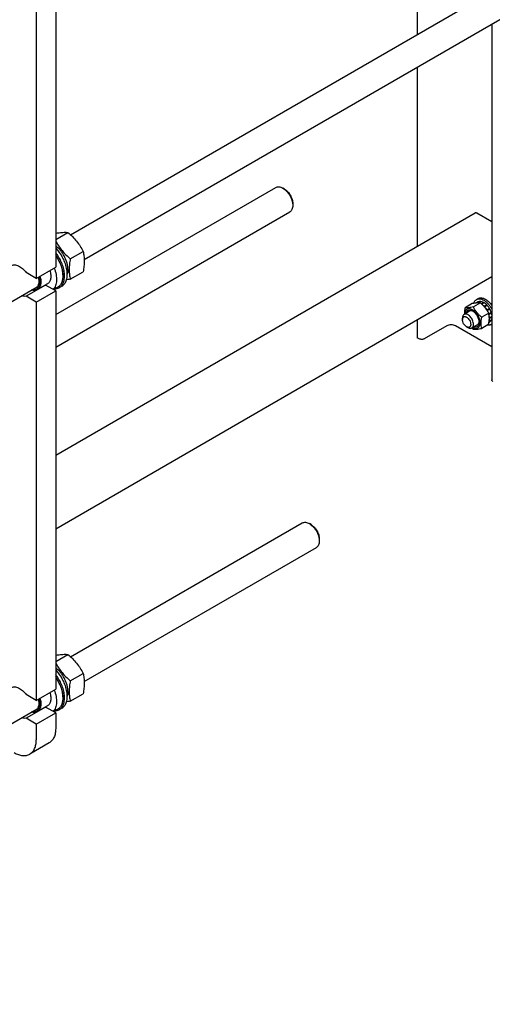
# Model space of a CAD drawing. Units: millimetres. Extents: x 0 to 8400, y -6 to 5940.
# Drawn here: x 6906 to 7509, y 2495 to 3751 of the extents above; entities that cross this region are included whole.
import ezdxf

# ---------------------------------------------------------------- set-up
doc = ezdxf.new("R2010")
doc.units = ezdxf.units.MM
doc.header["$LTSCALE"] = 462
doc.layers.get('0').update_dxf_attribs({"linetype": 'CONTINUOUS'})

msp = doc.modelspace()

# ---------------------------------------------------------------- linework, layer by layer
at = {"color": 7, "linetype": 'Continuous'}
for p, q in [((7413.648, 4229.383), (7413.648, 3732.061)), ((6951.982, 3944.027), (6951.982, 3435.346)), ((6927.233, 3929.738), (6927.233, 3421.057)), ((6971.108, 3476.562), (7620.388, 3851.422)), ((6988.436, 3444.997), (7638.388, 3820.245)), ((7508.779, 3745.416), (7508.779, 3291.631)), ((7413.648, 3690.492), (7413.648, 3461.72)), ((6951.982, 3374.88), (7232.891, 3537.062)), ((7244.012, 3534.946), (7241.891, 3536.171)), ((7254.619, 3516.575), (7254.619, 3514.127)), ((6951.982, 3333.311), (7250.891, 3505.886)), ((7487.482, 3504.348), (6951.982, 3195.178)), ((7508.779, 3493.128), (7489.732, 3504.125)), ((6951.982, 3470.662), (6967.613, 3479.687)), ((6970.644, 3446.02), (6987.059, 3455.497)), ((6927.233, 3421.057), (6914.438, 3428.444)), ((6927.233, 3421.057), (6951.982, 3435.346)), ((6970.644, 3420.093), (6987.059, 3429.57)), ((7508.779, 3422.969), (6951.982, 3101.503)), ((6961.103, 3425.589), (6961.103, 3424.282)), ((6275.787, 3033.551), (6928.468, 3410.375)), ((6939.187, 3412.522), (6914.438, 3398.233)), ((6927.233, 3390.846), (6951.982, 3405.135)), ((6941.393, 3414.084), (6928.665, 3406.736)), ((6951.982, 3405.135), (6939.187, 3412.522)), ((6954.579, 3409.862), (6949.187, 3406.748)), ((6951.982, 3405.135), (6951.982, 2897.271)), ((6959.996, 3411.257), (6956.461, 3409.216)), ((6927.233, 3390.846), (6914.438, 3398.233)), ((6927.233, 3390.846), (6927.233, 2882.982)), ((7494.245, 3389.824), (7485.22, 3384.614)), ((7491.45, 3391.091), (7489.098, 3389.733)), ((7489.321, 3394.201), (7491.442, 3395.426)), ((7494.255, 3391.635), (7491.236, 3389.892)), ((7494.909, 3391.571), (7492.035, 3389.911)), ((7494.255, 3391.635), (7494.472, 3391.318)), ((7498.218, 3390.42), (7495.41, 3388.8)), ((7498.925, 3390.012), (7495.958, 3388.299)), ((7498.218, 3390.42), (7498.476, 3389.753)), ((7480.49, 3379.287), (7473.348, 3375.164)), ((7483.638, 3388.877), (7474.613, 3383.666)), ((7502.234, 3387.342), (7499.052, 3385.505)), ((7499.052, 3385.505), (7499.094, 3385.111)), ((7499.384, 3384.78), (7502.326, 3386.479)), ((7499.428, 3384.73), (7499.705, 3384.815)), ((7502.887, 3386.652), (7499.705, 3384.815)), ((7502.234, 3387.342), (7502.326, 3386.479)), ((7502.326, 3386.479), (7502.887, 3386.652)), ((7502.51, 3381.031), (7502.436, 3380.756)), ((7505.692, 3382.868), (7502.51, 3381.031)), ((7502.6, 3380.506), (7505.509, 3382.185)), ((7502.78, 3380.227), (7503.01, 3380.165)), ((7506.192, 3382.002), (7503.01, 3380.165)), ((7508.066, 3377.681), (7505.006, 3375.915)), ((7505.034, 3375.78), (7507.636, 3377.282)), ((7505.692, 3382.868), (7505.509, 3382.185)), ((7505.509, 3382.185), (7506.192, 3382.002)), ((7508.066, 3377.681), (7507.636, 3377.282)), ((7507.636, 3377.282), (7508.337, 3376.771)), ((7413.648, 3368.045), (7413.648, 3345.478)), ((7471.277, 3370.586), (7471.277, 3368.545)), ((7504.851, 3376.629), (7495.826, 3371.419)), ((7508.337, 3376.771), (7505.189, 3374.953)), ((7506.192, 3365.557), (7505.254, 3365.016)), ((7508.066, 3367.714), (7505.396, 3366.173)), ((7508.337, 3368.313), (7505.445, 3366.643)), ((7505.813, 3370.733), (7505.608, 3370.714)), ((7505.616, 3370.161), (7505.813, 3369.916)), ((7508.779, 3372.445), (7505.813, 3370.733)), ((7508.779, 3371.629), (7505.813, 3369.916)), ((7507.9, 3368.06), (7508.066, 3367.714)), ((7508.547, 3372.311), (7508.779, 3372.022)), ((7451.265, 3360.583), (7422.557, 3344.009)), ((7508.779, 3333.91), (7462.579, 3360.583)), ((7476.58, 3359.36), (7478.348, 3358.339)), ((7490.49, 3361.967), (7483.348, 3357.844)), ((7504.851, 3362.487), (7495.826, 3357.277)), ((7507.821, 3362.158), (7508.779, 3362.711)), ((7416.193, 3344.009), (7413.648, 3345.478)), ((6971.108, 2938.487), (7266.835, 3109.224)), ((7277.956, 3107.108), (7275.835, 3108.332)), ((7288.563, 3088.737), (7288.563, 3086.287)), ((6988.436, 2906.922), (7284.835, 3078.047)), ((6951.982, 2932.587), (6967.613, 2941.612)), ((6970.644, 2907.945), (6987.059, 2917.422)), ((6927.233, 2882.982), (6914.438, 2890.369)), ((6927.233, 2882.982), (6951.982, 2897.271)), ((6970.644, 2882.018), (6987.059, 2891.494)), ((6941.393, 2876.009), (6928.665, 2868.661)), ((6961.103, 2887.513), (6961.103, 2886.207)), ((6275.787, 2495.476), (6928.468, 2872.3)), ((6939.187, 2874.447), (6914.438, 2860.158)), ((6927.233, 2852.771), (6951.982, 2867.06)), ((6951.982, 2867.06), (6939.187, 2874.447)), ((6954.579, 2871.787), (6949.187, 2868.673)), ((6951.982, 2867.06), (6951.982, 2847.056)), ((6959.996, 2873.182), (6956.461, 2871.141)), ((6927.233, 2852.771), (6914.438, 2860.158)), ((6927.233, 2852.771), (6927.233, 2832.767)), ((6943.697, 2828.744), (6918.949, 2814.456))]:
    msp.add_line(p, q, dxfattribs=at)
for centre, radius, start, end in [((6937.785, 3420.999), 8.592, 275.084882, 279.391047), ((7480.964, 3367.998), 25.181, 24.166024, 28.894251), ((7524.244, 3401.897), 59.995, 227.162665, 229.423478), ((7504.691, 3367.571), 6.253, 300.042425, 310.84546), ((6937.785, 2882.923), 8.592, 275.084882, 279.391047)]:
    msp.add_arc(centre, radius, start, end, dxfattribs=at)
for points, knots in [([(7232.891, 3537.062), (7233.485, 3537.405), (7234.85, 3537.901), (7237.115, 3537.957), (7239.53, 3537.375), (7241.101, 3536.627), (7241.891, 3536.171)], [0, 0, 0, 0, 0.21778352, 0.45097411, 0.71023522, 1, 1, 1, 1]), ([(7241.891, 3536.171), (7242.762, 3535.668), (7244.484, 3534.462), (7246.852, 3532.246), (7249.034, 3529.628), (7250.948, 3526.704), (7252.523, 3523.584), (7253.7, 3520.385), (7254.435, 3517.226), (7254.619, 3515.133), (7254.619, 3514.127)], [0, 0, 0, 0, 0.11416425, 0.23733284, 0.36697971, 0.50000127, 0.63302371, 0.7626726, 0.88584419, 1, 1, 1, 1]), ([(7244.012, 3534.946), (7244.738, 3534.527), (7246.173, 3533.522), (7248.858, 3531.008), (7251.694, 3527.134), (7253.631, 3522.741), (7254.466, 3519.159), (7254.619, 3517.414), (7254.619, 3516.575)], [0, 0, 0, 0, 0.11424088, 0.23752281, 0.4999871, 0.7624539, 0.88573904, 1, 1, 1, 1]), ([(7254.619, 3514.127), (7254.619, 3513.214), (7254.482, 3511.479), (7253.779, 3509.096), (7252.597, 3507.162), (7251.485, 3506.228), (7250.891, 3505.886)], [0, 0, 0, 0, 0.28980229, 0.54905283, 0.78223081, 1, 1, 1, 1]), ([(7489.732, 3504.125), (7489.535, 3504.239), (7489.142, 3504.426), (7488.538, 3504.572), (7487.972, 3504.557), (7487.631, 3504.434), (7487.482, 3504.348)], [0, 0, 0, 0, 0.28979782, 0.54904679, 0.78222648, 1, 1, 1, 1]), ([(6951.982, 3478.645), (6953.532, 3478.908), (6957.093, 3479.453), (6962.315, 3479.927), (6965.987, 3479.834), (6967.613, 3479.687)], [0, 0, 0, 0, 0.30035108, 0.68806075, 1, 1, 1, 1]), ([(6967.613, 3479.687), (6969.63, 3477.957), (6973.537, 3474.384), (6978.828, 3468.531), (6983.344, 3462.206), (6985.884, 3457.747), (6987.059, 3455.497)], [0, 0, 0, 0, 0.25520654, 0.5078583, 0.75627296, 1, 1, 1, 1]), ([(6951.981, 3468.742), (6953.131, 3466.627), (6955.614, 3462.444), (6959.985, 3456.522), (6965.038, 3451.027), (6968.738, 3447.655), (6970.644, 3446.02)], [0, 0, 0, 0, 0.24413111, 0.49274035, 0.74521634, 1, 1, 1, 1]), ([(6967.715, 3432.386), (6967.715, 3433.705), (6967.498, 3436.442), (6966.622, 3440.584), (6965.21, 3444.803), (6963.306, 3448.969), (6960.968, 3452.955), (6958.267, 3456.639), (6955.286, 3459.908), (6953.102, 3461.805), (6951.982, 3462.652)], [0, 0, 0, 0, 0.11252529, 0.23329702, 0.36035197, 0.49127105, 0.62337859, 0.75392319, 0.88025337, 1, 1, 1, 1]), ([(6959.996, 3411.257), (6960.68, 3411.652), (6961.986, 3412.608), (6963.633, 3414.458), (6964.959, 3416.695), (6966.323, 3420.265), (6967.059, 3425.539), (6966.506, 3432.44), (6964.602, 3439.764), (6961.457, 3447.087), (6957.259, 3453.983), (6953.827, 3458.139), (6951.982, 3460.036)], [0, 0, 0, 0, 0.04314954, 0.08758006, 0.13439439, 0.18440547, 0.29546127, 0.42169651, 0.56042454, 0.70693732, 0.85546929, 1, 1, 1, 1]), ([(6956.461, 3409.216), (6957.086, 3409.577), (6958.283, 3410.437), (6959.824, 3412.076), (6961.101, 3414.045), (6962.099, 3416.315), (6962.809, 3418.855), (6963.381, 3422.672), (6963.284, 3427.937), (6962.014, 3434.541), (6959.651, 3441.304), (6956.314, 3447.89), (6953.513, 3452.002), (6951.982, 3453.948)], [0, 0, 0, 0, 0.0437122, 0.08851659, 0.13537628, 0.18503809, 0.23799999, 0.2945197, 0.41809389, 0.55438347, 0.69993016, 0.85016176, 1, 1, 1, 1]), ([(6987.059, 3455.497), (6987.499, 3453.569), (6988.223, 3449.54), (6988.592, 3443.198), (6988.177, 3436.471), (6987.48, 3431.9), (6987.059, 3429.57)], [0, 0, 0, 0, 0.22717492, 0.46928622, 0.72797112, 1, 1, 1, 1]), ([(6961.103, 3425.589), (6961.103, 3427.663), (6960.631, 3432.004), (6958.805, 3438.487), (6955.928, 3444.932), (6953.392, 3448.998), (6951.982, 3450.937)], [0, 0, 0, 0, 0.22771709, 0.47604046, 0.73673635, 1, 1, 1, 1]), ([(6951.982, 3450.305), (6953.396, 3448.293), (6955.935, 3444.099), (6958.813, 3437.479), (6960.635, 3430.841), (6961.103, 3426.404), (6961.103, 3424.282)], [0, 0, 0, 0, 0.26383181, 0.5243378, 0.77229665, 1, 1, 1, 1]), ([(6970.644, 3446.02), (6970.223, 3443.69), (6969.527, 3439.119), (6969.111, 3432.392), (6969.48, 3426.05), (6970.204, 3422.02), (6970.644, 3420.093)], [0, 0, 0, 0, 0.27202888, 0.53071378, 0.77282508, 1, 1, 1, 1]), ([(6895.02, 3437.252), (6895.646, 3437.613), (6897.051, 3438.163), (6899.381, 3438.374), (6901.879, 3437.994), (6904.476, 3437.051), (6907.106, 3435.577), (6910.661, 3432.888), (6913.015, 3430.324), (6914.438, 3428.444)], [0, 0, 0, 0, 0.09412755, 0.19333268, 0.30146704, 0.42064353, 0.5513548, 0.69281702, 1, 1, 1, 1]), ([(6944.651, 3431.113), (6945.188, 3429.304), (6945.743, 3426.586), (6945.834, 3423.034), (6945.577, 3420.647), (6944.999, 3418.507), (6944.105, 3416.658), (6942.91, 3415.147), (6941.917, 3414.387), (6941.393, 3414.084)], [0, 0, 0, 0, 0.30484385, 0.44400996, 0.57287767, 0.69138645, 0.80047464, 0.90225502, 1, 1, 1, 1]), ([(6950.051, 3434.23), (6951.084, 3431.571), (6952.282, 3427.529), (6953.014, 3422.142), (6953.095, 3418.403), (6952.718, 3414.946), (6951.886, 3411.839), (6950.609, 3409.146), (6949.44, 3407.627), (6948.796, 3406.974)], [0, 0, 0, 0, 0.29888314, 0.43812565, 0.56863791, 0.68967732, 0.80119423, 0.90401598, 1, 1, 1, 1]), ([(6967.715, 3432.386), (6967.715, 3431.843), (6967.648, 3429.809), (6967.298, 3427.775), (6966.83, 3426.357)], [0, 0, 0, 0, 0.26665995, 1, 1, 1, 1]), ([(6930.672, 3423.042), (6931.015, 3421.83), (6931.527, 3419.457), (6931.746, 3415.986), (6931.377, 3412.854), (6930.421, 3410.18), (6929.111, 3408.402), (6927.825, 3407.379), (6926.762, 3406.805), (6925.6, 3406.422), (6923.899, 3406.165), (6922.571, 3406.282), (6921.696, 3406.464)], [0, 0, 0, 0, 0.16270052, 0.31250314, 0.44734605, 0.56733374, 0.675531, 0.72727709, 0.77866236, 0.83074694, 0.88452169, 1, 1, 1, 1]), ([(6929.708, 3422.485), (6930.082, 3421.007), (6930.549, 3418.164), (6930.338, 3414.669), (6929.609, 3412.283), (6928.839, 3410.796), (6927.835, 3409.577), (6927.015, 3408.959), (6926.583, 3408.709)], [0, 0, 0, 0, 0.30348886, 0.56964892, 0.68815236, 0.79783308, 0.90076282, 1, 1, 1, 1]), ([(6931.923, 3423.764), (6932.46, 3421.956), (6933.016, 3419.237), (6933.106, 3415.685), (6932.849, 3413.298), (6932.271, 3411.158), (6931.378, 3409.31), (6930.182, 3407.799), (6929.189, 3407.039), (6928.665, 3406.736)], [0, 0, 0, 0, 0.30484385, 0.44400996, 0.57287767, 0.69138645, 0.80047464, 0.90225502, 1, 1, 1, 1]), ([(6961.103, 3424.282), (6961.103, 3422.686), (6960.861, 3419.65), (6959.634, 3415.481), (6957.87, 3412.605), (6956.089, 3410.853), (6955.096, 3410.16), (6954.579, 3409.862)], [0, 0, 0, 0, 0.28957986, 0.5486331, 0.78163565, 0.89183742, 1, 1, 1, 1]), ([(6970.644, 3420.093), (6970.237, 3420.014), (6968.645, 3419.712), (6967.049, 3419.43), (6965.859, 3419.237)], [0, 0, 0, 0, 0.25603757, 1, 1, 1, 1]), ([(6928.665, 3406.736), (6928.167, 3406.448), (6927.075, 3405.986), (6925.277, 3405.69), (6923.346, 3405.782), (6922.05, 3406.085), (6921.393, 3406.29)], [0, 0, 0, 0, 0.23045578, 0.46956068, 0.72446655, 1, 1, 1, 1]), ([(6926.583, 3408.709), (6926.223, 3408.502), (6925.449, 3408.154), (6924.622, 3407.966), (6924.199, 3407.909)], [0, 0, 0, 0, 0.49351365, 1, 1, 1, 1]), ([(6950.796, 3407.676), (6951.803, 3407.704), (6953.778, 3407.973), (6955.625, 3408.733), (6956.461, 3409.216)], [0, 0, 0, 0, 0.51062643, 1, 1, 1, 1]), ([(6914.438, 3398.233), (6913.531, 3398.083), (6911.553, 3398.086), (6909.657, 3398.598), (6908.696, 3398.959)], [0, 0, 0, 0, 0.47264973, 1, 1, 1, 1]), ([(7494.245, 3389.824), (7493.556, 3389.886), (7492.04, 3389.948), (7489.561, 3389.813), (7486.714, 3389.442), (7484.699, 3389.081), (7483.638, 3388.877)], [0, 0, 0, 0, 0.19418964, 0.42529413, 0.69652952, 1, 1, 1, 1]), ([(7485.91, 3389.288), (7486.05, 3389.83), (7486.397, 3390.858), (7487.158, 3392.242), (7488.128, 3393.381), (7488.91, 3393.964), (7489.321, 3394.201)], [0, 0, 0, 0, 0.27356822, 0.52798962, 0.76792546, 1, 1, 1, 1]), ([(7489.321, 3394.201), (7489.931, 3394.553), (7491.334, 3395.063), (7493.662, 3395.121), (7496.144, 3394.522), (7497.759, 3393.754), (7498.571, 3393.285)], [0, 0, 0, 0, 0.21777352, 0.45095321, 0.71020218, 1, 1, 1, 1]), ([(7491.442, 3395.426), (7492.053, 3395.778), (7493.455, 3396.287), (7495.784, 3396.346), (7498.266, 3395.747), (7499.88, 3394.979), (7500.692, 3394.51)], [0, 0, 0, 0, 0.21777352, 0.45095321, 0.71020218, 1, 1, 1, 1]), ([(7494.255, 3391.635), (7493.762, 3391.661), (7492.792, 3391.607), (7491.867, 3391.3), (7491.45, 3391.091)], [0, 0, 0, 0, 0.51422833, 1, 1, 1, 1]), ([(7504.851, 3376.629), (7504.211, 3377.856), (7502.825, 3380.289), (7500.362, 3383.739), (7497.476, 3386.931), (7495.345, 3388.88), (7494.245, 3389.824)], [0, 0, 0, 0, 0.24372698, 0.4921417, 0.74479352, 1, 1, 1, 1]), ([(7498.218, 3390.42), (7497.941, 3390.569), (7496.892, 3391.087), (7495.757, 3391.448), (7494.909, 3391.571)], [0, 0, 0, 0, 0.26786618, 1, 1, 1, 1]), ([(7498.571, 3393.285), (7499.598, 3392.692), (7501.617, 3391.239), (7504.346, 3388.537), (7506.796, 3385.336), (7508.169, 3382.965), (7508.78, 3381.73)], [0, 0, 0, 0, 0.22775573, 0.47517292, 0.73535647, 1, 1, 1, 1]), ([(7502.234, 3387.342), (7501.972, 3387.606), (7500.948, 3388.588), (7499.817, 3389.462), (7498.925, 3390.012)], [0, 0, 0, 0, 0.26161025, 1, 1, 1, 1]), ([(7500.692, 3394.51), (7502.253, 3393.609), (7505.253, 3391.216), (7507.668, 3388.259), (7508.78, 3386.608)], [0, 0, 0, 0, 0.47506506, 1, 1, 1, 1]), ([(7474.613, 3383.666), (7474.486, 3382.962), (7474.039, 3380.249), (7473.809, 3377.491), (7473.856, 3375.458)], [0, 0, 0, 0, 0.26020598, 1, 1, 1, 1]), ([(7484.075, 3381.119), (7483.475, 3381.466), (7482.282, 3382.035), (7480.448, 3382.486), (7478.724, 3382.459), (7477.183, 3381.928), (7475.917, 3380.909), (7474.992, 3379.471), (7474.426, 3377.691), (7474.297, 3376.39), (7474.284, 3375.706)], [0, 0, 0, 0, 0.14542913, 0.27573412, 0.3930404, 0.5024509, 0.61142023, 0.7275495, 0.85626209, 1, 1, 1, 1]), ([(7485.22, 3384.614), (7484.159, 3384.409), (7482.144, 3384.048), (7479.297, 3383.678), (7476.818, 3383.542), (7475.302, 3383.604), (7474.613, 3383.666)], [0, 0, 0, 0, 0.30347048, 0.57470587, 0.80581036, 1, 1, 1, 1]), ([(7475.759, 3376.556), (7475.85, 3377.025), (7476.104, 3377.909), (7476.745, 3379.074), (7477.618, 3379.972), (7478.696, 3380.558), (7479.932, 3380.81), (7481.277, 3380.727), (7482.691, 3380.325), (7483.613, 3379.876), (7484.076, 3379.609)], [0, 0, 0, 0, 0.13332912, 0.25463619, 0.36766703, 0.47804811, 0.59210215, 0.71519999, 0.85073127, 1, 1, 1, 1]), ([(7484.813, 3379.146), (7484.428, 3379.325), (7483.665, 3379.611), (7482.509, 3379.797), (7481.429, 3379.707), (7480.779, 3379.454), (7480.49, 3379.287)], [0, 0, 0, 0, 0.28401031, 0.54129284, 0.77684744, 1, 1, 1, 1]), ([(7484.285, 3358.384), (7484.888, 3358.05), (7486.087, 3357.509), (7487.923, 3357.111), (7489.642, 3357.202), (7491.162, 3357.805), (7492.391, 3358.896), (7493.269, 3360.401), (7493.783, 3362.241), (7493.928, 3364.35), (7493.708, 3366.654), (7492.922, 3369.943), (7491.13, 3373.967), (7488.521, 3377.514), (7486.056, 3379.814), (7484.741, 3380.735), (7484.075, 3381.119)], [0, 0, 0, 0, 0.05973399, 0.11318196, 0.16138609, 0.20665273, 0.2521963, 0.30113818, 0.35558183, 0.41636993, 0.48329334, 0.55538405, 0.70857484, 0.86155252, 0.93339413, 1, 1, 1, 1]), ([(7484.076, 3379.609), (7484.657, 3379.273), (7485.804, 3378.469), (7487.952, 3376.458), (7490.221, 3373.359), (7491.771, 3369.844), (7492.438, 3366.978), (7492.561, 3365.583), (7492.561, 3364.912)], [0, 0, 0, 0, 0.11425695, 0.23753864, 0.50000066, 0.76246236, 0.88574369, 1, 1, 1, 1]), ([(7495.826, 3371.419), (7494.726, 3372.362), (7492.595, 3374.311), (7489.709, 3377.504), (7487.246, 3380.954), (7485.861, 3383.387), (7485.22, 3384.614)], [0, 0, 0, 0, 0.25520648, 0.5078583, 0.75627302, 1, 1, 1, 1]), ([(7499.052, 3385.505), (7498.886, 3385.672), (7498.229, 3386.314), (7497.528, 3386.912), (7496.984, 3387.324)], [0, 0, 0, 0, 0.25664045, 1, 1, 1, 1]), ([(7502.51, 3381.031), (7502.304, 3381.372), (7501.46, 3382.698), (7500.493, 3383.946), (7499.705, 3384.815)], [0, 0, 0, 0, 0.25359172, 1, 1, 1, 1]), ([(7505.692, 3382.868), (7505.486, 3383.209), (7504.642, 3384.535), (7503.675, 3385.783), (7502.887, 3386.652)], [0, 0, 0, 0, 0.25359172, 1, 1, 1, 1]), ([(7508.066, 3377.681), (7507.948, 3378.049), (7507.43, 3379.532), (7506.764, 3380.964), (7506.192, 3382.002)], [0, 0, 0, 0, 0.24562894, 1, 1, 1, 1]), ([(7473.348, 3375.164), (7473.018, 3374.974), (7472.401, 3374.455), (7471.744, 3373.381), (7471.353, 3372.057), (7471.277, 3371.093), (7471.277, 3370.586)], [0, 0, 0, 0, 0.21777256, 0.45095185, 0.71020119, 1, 1, 1, 1]), ([(7471.277, 3368.545), (7471.277, 3368.925), (7471.334, 3369.648), (7471.627, 3370.641), (7472.12, 3371.447), (7472.805, 3372.023), (7473.646, 3372.327), (7474.59, 3372.352), (7475.597, 3372.109), (7476.631, 3371.616), (7477.66, 3370.895), (7479.003, 3369.638), (7480.422, 3367.699), (7481.557, 3365.125), (7481.883, 3363.291), (7481.883, 3362.421)], [0, 0, 0, 0, 0.06043241, 0.11449434, 0.16311985, 0.2085325, 0.253945, 0.30257011, 0.3566315, 0.41706334, 0.48370779, 0.55561652, 0.70870818, 0.86180018, 1, 1, 1, 1]), ([(7476.58, 3359.36), (7475.827, 3359.794), (7474.402, 3360.993), (7472.739, 3363.266), (7471.603, 3365.842), (7471.277, 3367.676), (7471.277, 3368.545)], [0, 0, 0, 0, 0.23721936, 0.50000053, 0.7627814, 1, 1, 1, 1]), ([(7485.419, 3362.421), (7485.419, 3363.276), (7485.18, 3365.073), (7484.288, 3367.712), (7482.912, 3370.254), (7481.165, 3372.491), (7479.188, 3374.242), (7477.398, 3375.221), (7475.998, 3375.593), (7475.035, 3375.664), (7474.138, 3375.532), (7473.594, 3375.306), (7473.348, 3375.164)], [0, 0, 0, 0, 0.12868024, 0.27027317, 0.41742877, 0.5617751, 0.69544575, 0.81271092, 0.86467576, 0.91250987, 0.95713965, 1, 1, 1, 1]), ([(7492.561, 3364.912), (7492.561, 3364.377), (7492.489, 3363.354), (7492.13, 3361.929), (7491.529, 3360.723), (7490.693, 3359.778), (7489.647, 3359.138), (7488.433, 3358.83), (7487.104, 3358.858), (7486.212, 3359.08), (7485.76, 3359.235)], [0, 0, 0, 0, 0.14927054, 0.28480443, 0.40790554, 0.52196257, 0.63234508, 0.74537466, 0.86667753, 1, 1, 1, 1]), ([(7490.49, 3361.967), (7490.779, 3362.134), (7491.324, 3362.571), (7491.942, 3363.462), (7492.358, 3364.558), (7492.492, 3365.362), (7492.529, 3365.786)], [0, 0, 0, 0, 0.22312064, 0.4586605, 0.71595413, 1, 1, 1, 1]), ([(7495.826, 3357.277), (7495.586, 3358.328), (7495.191, 3360.526), (7494.99, 3363.985), (7495.217, 3367.655), (7495.597, 3370.148), (7495.826, 3371.419)], [0, 0, 0, 0, 0.22717486, 0.46928622, 0.72797118, 1, 1, 1, 1]), ([(7504.851, 3362.487), (7505.081, 3363.758), (7505.461, 3366.251), (7505.688, 3369.921), (7505.486, 3373.38), (7505.092, 3375.578), (7504.851, 3376.629)], [0, 0, 0, 0, 0.27202882, 0.53071378, 0.77282514, 1, 1, 1, 1]), ([(7505.813, 3370.733), (7505.804, 3371.04), (7505.727, 3372.323), (7505.497, 3373.595), (7505.258, 3374.543)], [0, 0, 0, 0, 0.23890026, 1, 1, 1, 1]), ([(7505.533, 3367.687), (7505.575, 3367.862), (7505.725, 3368.597), (7505.796, 3369.347), (7505.813, 3369.916)], [0, 0, 0, 0, 0.23972984, 1, 1, 1, 1]), ([(7506.192, 3365.557), (7506.582, 3365.814), (7507.311, 3366.461), (7507.842, 3367.274), (7508.066, 3367.714)], [0, 0, 0, 0, 0.48577065, 1, 1, 1, 1]), ([(7508.78, 3374.751), (7508.753, 3374.918), (7508.632, 3375.596), (7508.474, 3376.269), (7508.337, 3376.771)], [0, 0, 0, 0, 0.24518094, 1, 1, 1, 1]), ([(7508.337, 3368.313), (7508.384, 3368.43), (7508.566, 3368.922), (7508.701, 3369.431), (7508.78, 3369.82)], [0, 0, 0, 0, 0.24196656, 1, 1, 1, 1]), ([(7462.579, 3360.583), (7461.776, 3361.047), (7459.909, 3361.724), (7456.922, 3362.048), (7453.936, 3361.724), (7452.069, 3361.047), (7451.265, 3360.583)], [0, 0, 0, 0, 0.23721858, 0.50000053, 0.76278219, 1, 1, 1, 1]), ([(7481.883, 3362.421), (7481.883, 3362.041), (7481.826, 3361.319), (7481.533, 3360.326), (7481.04, 3359.52), (7480.356, 3358.944), (7479.515, 3358.639), (7478.57, 3358.615), (7477.564, 3358.858), (7476.909, 3359.17), (7476.58, 3359.36)], [0, 0, 0, 0, 0.1448992, 0.2745236, 0.39111297, 0.49999904, 0.6088853, 0.72547512, 0.85510015, 1, 1, 1, 1]), ([(7478.348, 3358.339), (7478.787, 3358.086), (7479.659, 3357.67), (7481.001, 3357.346), (7482.26, 3357.378), (7483.018, 3357.653), (7483.348, 3357.844)], [0, 0, 0, 0, 0.28979929, 0.5490488, 0.7822279, 1, 1, 1, 1]), ([(7483.348, 3357.844), (7483.678, 3358.034), (7484.295, 3358.553), (7484.952, 3359.627), (7485.342, 3360.951), (7485.419, 3361.915), (7485.419, 3362.421)], [0, 0, 0, 0, 0.21777256, 0.45095185, 0.71020119, 1, 1, 1, 1]), ([(7485.22, 3356.329), (7485.908, 3356.267), (7487.424, 3356.205), (7489.904, 3356.341), (7492.751, 3356.711), (7494.765, 3357.072), (7495.826, 3357.277)], [0, 0, 0, 0, 0.19418964, 0.42529413, 0.69652952, 1, 1, 1, 1]), ([(7507.821, 3362.158), (7507.48, 3361.961), (7506.751, 3361.629), (7505.133, 3361.234), (7503.84, 3361.273), (7502.99, 3361.411)], [0, 0, 0, 0, 0.23728527, 0.48017547, 1, 1, 1, 1]), ([(7422.557, 3344.009), (7422.105, 3343.748), (7421.055, 3343.367), (7419.375, 3343.185), (7417.695, 3343.367), (7416.645, 3343.748), (7416.193, 3344.009)], [0, 0, 0, 0, 0.23721781, 0.49999947, 0.76278142, 1, 1, 1, 1]), ([(7510.097, 3289.794), (7509.9, 3289.908), (7509.541, 3290.155), (7509.113, 3290.605), (7508.843, 3291.103), (7508.779, 3291.46), (7508.779, 3291.631)], [0, 0, 0, 0, 0.28980077, 0.54905062, 0.7822291, 1, 1, 1, 1]), ([(7266.835, 3109.224), (7267.428, 3109.567), (7268.793, 3110.062), (7271.058, 3110.119), (7273.474, 3109.536), (7275.045, 3108.789), (7275.835, 3108.333)], [0, 0, 0, 0, 0.21776859, 0.45094316, 0.71018649, 1, 1, 1, 1]), ([(7275.835, 3108.333), (7276.706, 3107.83), (7278.427, 3106.623), (7280.795, 3104.408), (7282.977, 3101.789), (7284.892, 3098.865), (7286.467, 3095.745), (7287.644, 3092.545), (7288.378, 3089.387), (7288.563, 3087.293), (7288.563, 3086.287)], [0, 0, 0, 0, 0.11414901, 0.23732108, 0.3669717, 0.49999696, 0.63302225, 0.76267291, 0.88584507, 1, 1, 1, 1]), ([(7277.956, 3107.108), (7278.682, 3106.689), (7280.117, 3105.683), (7282.802, 3103.17), (7285.638, 3099.296), (7287.575, 3094.902), (7288.409, 3091.32), (7288.563, 3089.575), (7288.563, 3088.737)], [0, 0, 0, 0, 0.11426283, 0.23754329, 0.50000375, 0.76246423, 0.88574469, 1, 1, 1, 1]), ([(7288.563, 3086.287), (7288.563, 3085.375), (7288.425, 3083.64), (7287.722, 3081.257), (7286.54, 3079.323), (7285.428, 3078.39), (7284.835, 3078.047)], [0, 0, 0, 0, 0.28979788, 0.54904688, 0.78222654, 1, 1, 1, 1]), ([(6951.982, 2940.569), (6953.532, 2940.833), (6957.093, 2941.378), (6962.315, 2941.852), (6965.987, 2941.759), (6967.613, 2941.612)], [0, 0, 0, 0, 0.30035108, 0.68806075, 1, 1, 1, 1]), ([(6967.613, 2941.612), (6969.63, 2939.882), (6973.537, 2936.309), (6978.828, 2930.456), (6983.344, 2924.131), (6985.884, 2919.671), (6987.059, 2917.422)], [0, 0, 0, 0, 0.25520654, 0.5078583, 0.75627296, 1, 1, 1, 1]), ([(6951.981, 2930.666), (6953.131, 2928.552), (6955.614, 2924.368), (6959.985, 2918.447), (6965.038, 2912.952), (6968.738, 2909.58), (6970.644, 2907.945)], [0, 0, 0, 0, 0.24413111, 0.49274035, 0.74521634, 1, 1, 1, 1]), ([(6967.715, 2894.31), (6967.715, 2895.63), (6967.498, 2898.367), (6966.622, 2902.509), (6965.21, 2906.728), (6963.306, 2910.894), (6960.968, 2914.88), (6958.267, 2918.564), (6955.286, 2921.833), (6953.102, 2923.73), (6951.982, 2924.576)], [0, 0, 0, 0, 0.11252529, 0.23329702, 0.36035197, 0.49127105, 0.62337859, 0.75392319, 0.88025337, 1, 1, 1, 1]), ([(6959.996, 2873.182), (6960.68, 2873.577), (6961.986, 2874.533), (6963.633, 2876.383), (6964.959, 2878.62), (6966.323, 2882.189), (6967.059, 2887.464), (6966.506, 2894.365), (6964.602, 2901.689), (6961.457, 2909.012), (6957.259, 2915.908), (6953.827, 2920.064), (6951.982, 2921.961)], [0, 0, 0, 0, 0.04314954, 0.08758006, 0.13439439, 0.18440547, 0.29546127, 0.42169651, 0.56042454, 0.70693732, 0.85546929, 1, 1, 1, 1]), ([(6956.461, 2871.141), (6957.086, 2871.502), (6958.283, 2872.362), (6959.824, 2874.001), (6961.101, 2875.97), (6962.099, 2878.24), (6962.809, 2880.78), (6963.381, 2884.597), (6963.284, 2889.862), (6962.014, 2896.466), (6959.651, 2903.229), (6956.314, 2909.815), (6953.513, 2913.927), (6951.982, 2915.873)], [0, 0, 0, 0, 0.0437122, 0.08851659, 0.13537628, 0.18503809, 0.23799999, 0.2945197, 0.41809389, 0.55438347, 0.69993016, 0.85016176, 1, 1, 1, 1]), ([(6961.103, 2887.513), (6961.103, 2889.588), (6960.631, 2893.929), (6958.805, 2900.412), (6955.928, 2906.857), (6953.392, 2910.922), (6951.982, 2912.862)], [0, 0, 0, 0, 0.22771709, 0.47604046, 0.73673635, 1, 1, 1, 1]), ([(6987.059, 2917.422), (6987.499, 2915.494), (6988.223, 2911.465), (6988.592, 2905.123), (6988.177, 2898.396), (6987.48, 2893.825), (6987.059, 2891.494)], [0, 0, 0, 0, 0.22717492, 0.46928622, 0.72797112, 1, 1, 1, 1]), ([(6895.02, 2899.176), (6895.646, 2899.538), (6897.051, 2900.088), (6899.381, 2900.298), (6901.879, 2899.919), (6904.476, 2898.976), (6907.106, 2897.501), (6910.661, 2894.813), (6913.015, 2892.249), (6914.438, 2890.369)], [0, 0, 0, 0, 0.09412755, 0.19333268, 0.30146704, 0.42064353, 0.5513548, 0.69281702, 1, 1, 1, 1]), ([(6951.982, 2912.229), (6953.396, 2910.218), (6955.935, 2906.024), (6958.813, 2899.404), (6960.635, 2892.766), (6961.103, 2888.329), (6961.103, 2886.207)], [0, 0, 0, 0, 0.26383181, 0.5243378, 0.77229665, 1, 1, 1, 1]), ([(6970.644, 2907.945), (6970.223, 2905.615), (6969.527, 2901.044), (6969.111, 2894.317), (6969.48, 2887.975), (6970.204, 2883.945), (6970.644, 2882.018)], [0, 0, 0, 0, 0.27202888, 0.53071378, 0.77282508, 1, 1, 1, 1]), ([(6944.651, 2893.038), (6945.188, 2891.229), (6945.743, 2888.51), (6945.834, 2884.959), (6945.577, 2882.571), (6944.999, 2880.432), (6944.105, 2878.583), (6942.91, 2877.072), (6941.917, 2876.312), (6941.393, 2876.009)], [0, 0, 0, 0, 0.30484385, 0.44400996, 0.57287767, 0.69138645, 0.80047464, 0.90225502, 1, 1, 1, 1]), ([(6950.051, 2896.155), (6951.084, 2893.495), (6952.282, 2889.454), (6953.014, 2884.067), (6953.095, 2880.328), (6952.718, 2876.871), (6951.886, 2873.764), (6950.609, 2871.071), (6949.44, 2869.551), (6948.796, 2868.899)], [0, 0, 0, 0, 0.29888314, 0.43812565, 0.56863791, 0.68967732, 0.80119423, 0.90401598, 1, 1, 1, 1]), ([(6967.715, 2894.31), (6967.715, 2893.768), (6967.648, 2891.734), (6967.298, 2889.7), (6966.83, 2888.282)], [0, 0, 0, 0, 0.26665995, 1, 1, 1, 1]), ([(6930.672, 2884.967), (6931.015, 2883.755), (6931.527, 2881.382), (6931.746, 2877.911), (6931.377, 2874.779), (6930.421, 2872.105), (6929.111, 2870.327), (6927.825, 2869.304), (6926.762, 2868.73), (6925.6, 2868.347), (6923.899, 2868.09), (6922.571, 2868.207), (6921.696, 2868.389)], [0, 0, 0, 0, 0.16270052, 0.31250314, 0.44734605, 0.56733374, 0.675531, 0.72727709, 0.77866236, 0.83074694, 0.88452169, 1, 1, 1, 1]), ([(6929.708, 2884.41), (6930.082, 2882.932), (6930.549, 2880.089), (6930.338, 2876.593), (6929.609, 2874.208), (6928.839, 2872.721), (6927.835, 2871.502), (6927.015, 2870.884), (6926.583, 2870.634)], [0, 0, 0, 0, 0.30348886, 0.56964892, 0.68815236, 0.79783308, 0.90076282, 1, 1, 1, 1]), ([(6931.923, 2885.689), (6932.46, 2883.881), (6933.016, 2881.162), (6933.106, 2877.61), (6932.849, 2875.223), (6932.271, 2873.083), (6931.378, 2871.235), (6930.182, 2869.724), (6929.189, 2868.963), (6928.665, 2868.661)], [0, 0, 0, 0, 0.30484385, 0.44400996, 0.57287767, 0.69138645, 0.80047464, 0.90225502, 1, 1, 1, 1]), ([(6961.103, 2886.207), (6961.103, 2884.61), (6960.861, 2881.575), (6959.634, 2877.406), (6957.87, 2874.53), (6956.089, 2872.778), (6955.096, 2872.085), (6954.579, 2871.787)], [0, 0, 0, 0, 0.28957986, 0.5486331, 0.78163565, 0.89183742, 1, 1, 1, 1]), ([(6970.644, 2882.018), (6970.237, 2881.939), (6968.645, 2881.637), (6967.049, 2881.355), (6965.859, 2881.162)], [0, 0, 0, 0, 0.25603757, 1, 1, 1, 1]), ([(6928.665, 2868.661), (6928.167, 2868.373), (6927.075, 2867.911), (6925.277, 2867.615), (6923.346, 2867.707), (6922.05, 2868.01), (6921.393, 2868.215)], [0, 0, 0, 0, 0.23045578, 0.46956068, 0.72446655, 1, 1, 1, 1]), ([(6926.583, 2870.634), (6926.223, 2870.426), (6925.449, 2870.079), (6924.622, 2869.891), (6924.199, 2869.834)], [0, 0, 0, 0, 0.49351365, 1, 1, 1, 1]), ([(6950.796, 2869.6), (6951.803, 2869.629), (6953.778, 2869.898), (6955.625, 2870.658), (6956.461, 2871.141)], [0, 0, 0, 0, 0.51062643, 1, 1, 1, 1]), ([(6914.438, 2860.158), (6913.531, 2860.008), (6911.553, 2860.011), (6909.657, 2860.523), (6908.696, 2860.884)], [0, 0, 0, 0, 0.47264973, 1, 1, 1, 1]), ([(6951.982, 2847.056), (6951.982, 2845.028), (6951.676, 2841.175), (6950.337, 2836.643), (6948.713, 2833.588), (6947.28, 2831.642), (6945.614, 2830.003), (6944.353, 2829.123), (6943.697, 2828.744)], [0, 0, 0, 0, 0.28940076, 0.54829402, 0.6677442, 0.78176992, 0.89190391, 1, 1, 1, 1]), ([(6918.949, 2814.456), (6919.604, 2814.834), (6920.865, 2815.714), (6922.531, 2817.354), (6923.964, 2819.3), (6925.589, 2822.355), (6926.928, 2826.887), (6927.233, 2830.74), (6927.233, 2832.767)], [0, 0, 0, 0, 0.10809609, 0.21823008, 0.3322558, 0.45170598, 0.71059924, 1, 1, 1, 1]), ([(6898.949, 2816.437), (6900.704, 2815.423), (6904.193, 2813.761), (6908.788, 2812.654), (6912.246, 2812.534), (6914.647, 2812.802), (6916.9, 2813.425), (6918.293, 2814.077), (6918.949, 2814.456)], [0, 0, 0, 0, 0.28939979, 0.54829269, 0.66774298, 0.78176898, 0.8919034, 1, 1, 1, 1])]:
    msp.add_open_spline(points, degree=3, knots=knots, dxfattribs=at)

doc.saveas('drawing.dxf')
